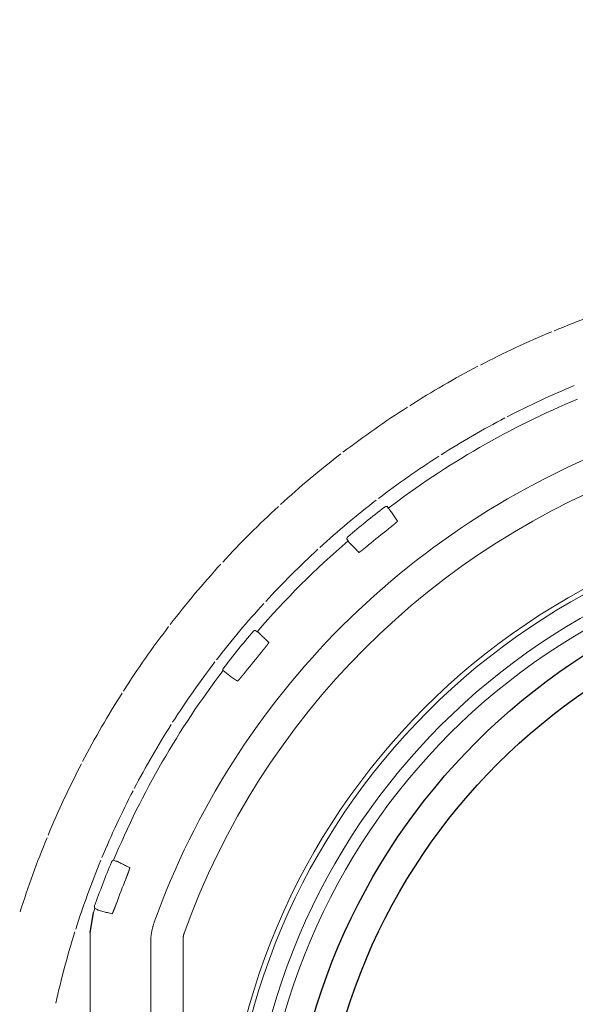
# Model space of a CAD drawing. Units: inches. Extents: x -924 to 4851, y -4106 to 4061.
# Drawn here: x 1391 to 1663, y -1953 to -1469 of the extents above; entities that cross this region are included whole.
import ezdxf

# ---------------------------------------------------------------- set-up
doc = ezdxf.new("R2010")
doc.units = ezdxf.units.IN
doc.header["$MEASUREMENT"] = 0
doc.layers.add('8', color=1, linetype='Continuous')
doc.layers.add('AS-kóty', color=130, linetype='Continuous')
doc.styles.get("Standard").update_dxf_attribs({"font": 'ARIAL.TTF'})
doc.dimstyles.get("Standard").update_dxf_attribs({"dimtxt": 0.18, "dimasz": 0.18, "dimexe": 0.18, "dimexo": 0.0625, "dimgap": 0.09, "dimtad": 0, "dimtih": 1, "dimtoh": 1, "dimdec": 4, "dimzin": 0, "dimdsep": 46, "dimtxsty": 'Standard', "dimcen": 0.09, "dimadec": 0, "dimazin": 0, "dimtfac": 1, "dimtdec": 4, "dimtofl": 0, "dimtmove": 0, "dimatfit": 3, "dimfxl": 0, "dimtolj": 1, "dimtzin": 0, "dimarcsym": 0})

# ---------------------------------------------------------------- blocks, each defined once
blk = doc.blocks.new('DEKL')
at = {"color": 7, "linetype": 'Continuous', "lineweight": 5}
for p, q in [((3466.66, 200.38), (3467.26, 199.58)), ((3446.9, 184.38), (3447.55, 183.62)), ((3402.06, 139.55), (3402.82, 138.89)), ((3332.25, 26.59), (3333.18, 26.2)), ((3323.14, 2.85), (3324.08, 2.52)), ((3320.81, -137.31), (3320.81, -9.1))]:
    blk.add_line(p, q, dxfattribs=at)
blk.add_line((3320.81, -9.1), (3322.5, 0.99))
for radius, start, end in [(458.82, 107.5816, 112.4184), (458.82, 112.5816, 117.4184), (458.82, 117.5816, 122.4184), (430.18, 112.587, 117.413), (423.43, 112.7165, 127.2835), (458.82, 122.5816, 127.4184), (430.18, 117.587, 122.413), (394.71, 109.7591, 160.2409), (458.82, 127.5816, 132.4184), (430.18, 122.587, 127.413), (379.06, 109.7591, 160.2409), (430.18, 127.587, 132.413), (458.82, 132.5816, 137.4184), (337.64, 90, 180), (425, 127.4426, 130.5574), (335.28, 90, 180), (415.36, 128.1462, 129.8538), (325.91, 90, 180), (423.43, 130.7165, 139.2835), (319.9, 90, 180), (430.18, 132.587, 137.413), (458.82, 137.5816, 142.4184), (430.18, 137.587, 142.413), (458.82, 142.5816, 147.4184), (425, 139.4426, 142.5574), (415.36, 140.1462, 141.8538), (430.18, 142.587, 147.413), (424.42, 142.7165, 157.2835), (458.82, 147.5816, 152.4184), (430.18, 147.587, 152.413), (458.82, 152.5816, 157.4184), (430.18, 152.587, 157.413), (458.82, 157.5816, 162.4184), (430.18, 157.587, 162.413), (425, 157.4426, 160.5574), (415.36, 158.1462, 159.8538), (424.42, 160.7165, 160.9824), (430.18, 162.587, 167.413)]:
    blk.add_arc((3723.76, -137.31), radius, start, end, dxfattribs=at)
for points, start_tangent, end_tangent in [([(3465.37, 200.12), (3465.43, 200.16), (3465.49, 200.2), (3465.55, 200.23), (3465.61, 200.27), (3465.68, 200.3), (3465.74, 200.32), (3465.81, 200.35), (3465.88, 200.37), (3465.95, 200.39), (3466.02, 200.4), (3466.09, 200.41), (3466.16, 200.42), (3466.23, 200.42), (3466.3, 200.43), (3466.37, 200.42), (3466.45, 200.42), (3466.52, 200.41), (3466.59, 200.39), (3466.66, 200.38)], (0.793963, 0.607966), (0.968766, -0.247978)), ([(3467.9, 199.03), (3467.75, 199.22), (3467.59, 199.37), (3467.43, 199.49), (3467.26, 199.58)], (-0.553952, 0.832549), (-0.915027, 0.403393)), ([(3471.75, 193.25), (3470.46, 195.18), (3469.18, 197.11), (3467.9, 199.03)], (-0.554078, 0.832465), (-0.554064, 0.832474)), ([(3467.2, 189.34), (3467.36, 189.46), (3467.52, 189.59), (3467.68, 189.72), (3467.84, 189.84), (3468, 189.97), (3468.16, 190.09), (3468.32, 190.22), (3468.47, 190.34), (3468.62, 190.46), (3468.77, 190.59), (3468.92, 190.71), (3469.07, 190.83), (3469.21, 190.94), (3469.35, 191.06), (3469.49, 191.17), (3469.63, 191.28), (3469.76, 191.39), (3469.89, 191.5), (3470.02, 191.61), (3470.14, 191.71), (3470.26, 191.81), (3470.38, 191.91), (3470.49, 192.01), (3470.6, 192.1), (3470.7, 192.19), (3470.8, 192.27), (3470.89, 192.36), (3470.98, 192.44), (3471.07, 192.51), (3471.15, 192.59), (3471.23, 192.66), (3471.3, 192.72), (3471.36, 192.79), (3471.43, 192.84), (3471.48, 192.9), (3471.53, 192.95), (3471.58, 193), (3471.62, 193.04), (3471.65, 193.08), (3471.68, 193.12), (3471.71, 193.15), (3471.73, 193.18), (3471.74, 193.2), (3471.75, 193.22), (3471.75, 193.24), (3471.75, 193.25)], (0.786438, 0.61767), (-0.554069, 0.832471)), ([(3446.9, 184.38), (3446.89, 184.45), (3446.9, 184.52), (3446.9, 184.59), (3446.91, 184.66), (3446.92, 184.73), (3446.94, 184.8), (3446.96, 184.87), (3446.98, 184.94), (3447.01, 185), (3447.03, 185.07), (3447.07, 185.13), (3447.1, 185.2), (3447.14, 185.26), (3447.18, 185.32), (3447.22, 185.37), (3447.27, 185.43), (3447.32, 185.48), (3447.37, 185.53), (3447.42, 185.58)], (-0.041141, 0.999153), (0.759755, 0.65021)), ([(3447.55, 183.62), (3447.6, 183.43), (3447.68, 183.25), (3447.8, 183.07), (3447.95, 182.88)], (0.204318, -0.978905), (0.699179, -0.714946)), ([(3447.95, 182.88), (3449.57, 181.23), (3451.19, 179.57), (3452.81, 177.91)], (0.699087, -0.715037), (0.699074, -0.715049)), ([(3452.81, 177.91), (3452.82, 177.91), (3452.84, 177.91), (3452.86, 177.91), (3452.88, 177.92), (3452.92, 177.93), (3452.95, 177.95), (3452.99, 177.97), (3453.04, 178), (3453.09, 178.03), (3453.15, 178.06), (3453.21, 178.1), (3453.27, 178.15), (3453.34, 178.19), (3453.42, 178.25), (3453.5, 178.3), (3453.58, 178.36), (3453.67, 178.43), (3453.76, 178.49), (3453.86, 178.56), (3453.96, 178.64), (3454.07, 178.72), (3454.18, 178.8), (3454.29, 178.89), (3454.41, 178.98), (3454.53, 179.07), (3454.65, 179.17), (3454.78, 179.26), (3454.9, 179.37), (3455.04, 179.47), (3455.17, 179.58), (3455.31, 179.69), (3455.45, 179.8), (3455.59, 179.91), (3455.74, 180.03), (3455.88, 180.15), (3456.03, 180.27), (3456.18, 180.39), (3456.34, 180.52), (3456.49, 180.64), (3456.64, 180.77), (3456.8, 180.9), (3456.95, 181.02), (3457.11, 181.15), (3457.27, 181.28), (3457.43, 181.42), (3457.58, 181.55)], (0.699082, -0.715041), (0.767682, 0.640831)), ([(3400.86, 139.02), (3400.91, 139.07), (3400.96, 139.12), (3401.01, 139.17), (3401.06, 139.21), (3401.11, 139.25), (3401.17, 139.29), (3401.22, 139.33), (3401.28, 139.36), (3401.34, 139.39), (3401.4, 139.42), (3401.47, 139.45), (3401.53, 139.47), (3401.59, 139.49), (3401.66, 139.51), (3401.73, 139.52), (3401.79, 139.53), (3401.86, 139.54), (3401.93, 139.54), (3402, 139.55), (3402.06, 139.55)], (0.650209, 0.759755), (0.999153, -0.041142)), ([(3403.56, 138.49), (3403.38, 138.64), (3403.19, 138.76), (3403.01, 138.84), (3402.82, 138.89)], (-0.714948, 0.699178), (-0.978904, 0.204323)), ([(3408.53, 133.63), (3406.87, 135.25), (3405.21, 136.87), (3403.56, 138.49)], (-0.715049, 0.699074), (-0.715037, 0.699087)), ([(3404.89, 128.86), (3405.03, 129.02), (3405.16, 129.17), (3405.29, 129.33), (3405.42, 129.49), (3405.54, 129.64), (3405.67, 129.8), (3405.8, 129.95), (3405.92, 130.11), (3406.05, 130.26), (3406.17, 130.41), (3406.29, 130.56), (3406.41, 130.7), (3406.53, 130.85), (3406.64, 130.99), (3406.75, 131.13), (3406.86, 131.27), (3406.97, 131.4), (3407.07, 131.54), (3407.18, 131.67), (3407.27, 131.79), (3407.37, 131.92), (3407.46, 132.03), (3407.55, 132.15), (3407.64, 132.26), (3407.72, 132.37), (3407.8, 132.48), (3407.88, 132.58), (3407.95, 132.68), (3408.02, 132.77), (3408.08, 132.86), (3408.14, 132.94), (3408.2, 133.02), (3408.25, 133.1), (3408.3, 133.17), (3408.34, 133.23), (3408.38, 133.29), (3408.41, 133.35), (3408.44, 133.4), (3408.47, 133.45), (3408.49, 133.49), (3408.51, 133.53), (3408.52, 133.56), (3408.53, 133.58), (3408.53, 133.6), (3408.53, 133.62), (3408.53, 133.63)], (0.640831, 0.767682), (-0.715041, 0.699082)), ([(3386.06, 119.78), (3386.05, 119.85), (3386.03, 119.92), (3386.03, 119.98), (3386.02, 120.05), (3386.02, 120.12), (3386.02, 120.19), (3386.02, 120.26), (3386.02, 120.32), (3386.03, 120.39), (3386.05, 120.46), (3386.06, 120.52), (3386.08, 120.59), (3386.1, 120.65), (3386.12, 120.72), (3386.15, 120.78), (3386.18, 120.84), (3386.21, 120.9), (3386.25, 120.96), (3386.28, 121.01), (3386.32, 121.07)], (-0.247978, 0.968766), (0.607967, 0.793962)), ([(3386.06, 119.78), (3389.33, 117.26), (3391.26, 115.98), (3393.19, 114.69)], (0.832474, -0.554064), (0.832465, -0.554078)), ([(3393.19, 114.69), (3393.2, 114.69), (3393.22, 114.69), (3393.24, 114.7), (3393.26, 114.71), (3393.29, 114.73), (3393.32, 114.76), (3393.36, 114.79), (3393.4, 114.82), (3393.44, 114.86), (3393.49, 114.91), (3393.54, 114.96), (3393.6, 115.02), (3393.66, 115.08), (3393.72, 115.14), (3393.78, 115.21), (3393.85, 115.29), (3393.93, 115.37), (3394, 115.46), (3394.08, 115.55), (3394.17, 115.64), (3394.25, 115.74), (3394.34, 115.85), (3394.44, 115.95), (3394.53, 116.06), (3394.63, 116.18), (3394.73, 116.3), (3394.83, 116.42), (3394.94, 116.55), (3395.05, 116.68), (3395.16, 116.81), (3395.27, 116.95), (3395.38, 117.09), (3395.5, 117.23), (3395.61, 117.37), (3395.73, 117.52), (3395.85, 117.67), (3395.98, 117.82), (3396.1, 117.97), (3396.22, 118.13), (3396.35, 118.28), (3396.47, 118.44), (3396.6, 118.6), (3396.72, 118.76), (3396.85, 118.92), (3396.98, 119.08), (3397.1, 119.24)], (0.832471, -0.554069), (0.61767, 0.786438)), ([(3331.27, 25.72), (3331.3, 25.78), (3331.33, 25.84), (3331.36, 25.9), (3331.4, 25.96), (3331.44, 26.01), (3331.48, 26.07), (3331.52, 26.12), (3331.57, 26.17), (3331.61, 26.22), (3331.66, 26.26), (3331.72, 26.31), (3331.77, 26.35), (3331.83, 26.39), (3331.88, 26.43), (3331.94, 26.46), (3332, 26.49), (3332.06, 26.52), (3332.13, 26.54), (3332.19, 26.57), (3332.25, 26.59)], (0.383608, 0.923496), (0.962965, 0.269627)), ([(3334, 26.04), (3333.78, 26.13), (3333.57, 26.19), (3333.37, 26.21), (3333.18, 26.2)], (-0.896014, 0.444026), (-0.994132, -0.108174)), ([(3340.23, 22.96), (3338.15, 23.99), (3336.07, 25.02), (3334, 26.04)], (-0.896078, 0.443897), (-0.89607, 0.443912)), ([(3338.25, 17.3), (3338.32, 17.49), (3338.4, 17.68), (3338.48, 17.87), (3338.55, 18.06), (3338.62, 18.24), (3338.7, 18.43), (3338.77, 18.62), (3338.84, 18.8), (3338.91, 18.98), (3338.98, 19.16), (3339.05, 19.34), (3339.12, 19.52), (3339.19, 19.69), (3339.25, 19.86), (3339.31, 20.03), (3339.38, 20.2), (3339.44, 20.36), (3339.49, 20.52), (3339.55, 20.67), (3339.61, 20.82), (3339.66, 20.97), (3339.71, 21.11), (3339.76, 21.25), (3339.81, 21.38), (3339.85, 21.51), (3339.89, 21.64), (3339.93, 21.76), (3339.97, 21.87), (3340.01, 21.98), (3340.04, 22.09), (3340.07, 22.18), (3340.1, 22.28), (3340.13, 22.36), (3340.15, 22.45), (3340.17, 22.52), (3340.19, 22.59), (3340.21, 22.66), (3340.22, 22.72), (3340.23, 22.77), (3340.24, 22.81), (3340.24, 22.85), (3340.25, 22.89), (3340.25, 22.91), (3340.24, 22.93), (3340.24, 22.95), (3340.23, 22.96)], (0.37224, 0.928136), (-0.896073, 0.443907)), ([(3331.5, 0.21), (3331.51, 0.21), (3331.52, 0.22), (3331.54, 0.23), (3331.56, 0.25), (3331.58, 0.28), (3331.6, 0.31), (3331.63, 0.35), (3331.65, 0.4), (3331.68, 0.45), (3331.71, 0.51), (3331.75, 0.57), (3331.78, 0.64), (3331.82, 0.72), (3331.86, 0.8), (3331.9, 0.89), (3331.94, 0.98), (3331.99, 1.08), (3332.03, 1.19), (3332.08, 1.3), (3332.13, 1.41), (3332.18, 1.54), (3332.24, 1.66), (3332.29, 1.79), (3332.35, 1.93), (3332.4, 2.07), (3332.46, 2.21), (3332.52, 2.36), (3332.58, 2.51), (3332.65, 2.67), (3332.71, 2.83), (3332.77, 3), (3332.84, 3.16), (3332.91, 3.33), (3332.97, 3.51), (3333.04, 3.68), (3333.11, 3.86), (3333.18, 4.04), (3333.25, 4.23), (3333.32, 4.41), (3333.39, 4.6), (3333.46, 4.79), (3333.53, 4.97), (3333.6, 5.17), (3333.67, 5.36), (3333.74, 5.55), (3333.81, 5.74)], (0.962944, -0.269703), (0.344416, 0.938817)), ([(3323.14, 2.85), (3323.11, 2.91), (3323.07, 2.97), (3323.05, 3.03), (3323.02, 3.09), (3322.99, 3.15), (3322.97, 3.22), (3322.96, 3.28), (3322.94, 3.35), (3322.93, 3.42), (3322.92, 3.48), (3322.91, 3.55), (3322.91, 3.62), (3322.91, 3.69), (3322.91, 3.75), (3322.92, 3.82), (3322.93, 3.89), (3322.94, 3.95), (3322.96, 4.02), (3322.97, 4.09), (3322.99, 4.15)], (-0.535206, 0.844722), (0.332863, 0.942975)), ([(3324.08, 2.52), (3324.22, 2.38), (3324.39, 2.27), (3324.58, 2.16), (3324.81, 2.08)], (0.666407, -0.745588), (0.96298, -0.269573)), ([(3324.81, 2.08), (3327.03, 1.46), (3329.26, 0.84), (3331.5, 0.21)], (0.962945, -0.269697), (0.962941, -0.269713)), ([(3350.52, -14), (3350.53, -13.36), (3350.55, -12.71), (3350.58, -12.07), (3350.63, -11.42), (3350.69, -10.78), (3350.77, -10.14), (3350.86, -9.5), (3350.96, -8.86), (3351.08, -8.23), (3351.21, -7.6), (3351.36, -6.97), (3351.51, -6.34), (3351.69, -5.72), (3351.87, -5.1), (3352.07, -4.49), (3352.28, -3.88)], (-0.000971, 1), (0.337767, 0.94123)), ([(3366.42, -12.58), (3366.42, -12.36), (3366.43, -12.15), (3366.44, -11.93), (3366.45, -11.71), (3366.48, -11.49), (3366.5, -11.28), (3366.53, -11.06), (3366.57, -10.85), (3366.61, -10.63), (3366.65, -10.42), (3366.7, -10.21), (3366.75, -10), (3366.81, -9.79), (3366.87, -9.58), (3366.94, -9.37), (3367.01, -9.17)], (-0.000273, 1), (0.338066, 0.941122)), ([(3350.77, -137.31), (3350.77, -133.08), (3350.77, -128.84), (3350.77, -124.6), (3350.76, -120.36), (3350.76, -116.11), (3350.76, -111.87), (3350.75, -107.63), (3350.75, -103.39), (3350.74, -99.15), (3350.74, -94.91), (3350.73, -90.67), (3350.73, -86.42), (3350.72, -82.18), (3350.71, -77.93), (3350.7, -73.69), (3350.69, -69.44), (3350.68, -65.19), (3350.67, -60.94), (3350.66, -56.69), (3350.65, -52.44), (3350.64, -48.18), (3350.63, -43.92), (3350.61, -39.66), (3350.6, -35.39), (3350.59, -31.12), (3350.57, -26.85), (3350.56, -22.57), (3350.54, -18.29), (3350.52, -14)], (0, 1), (-0.003864, 0.999993)), ([(3366.42, -137.31), (3366.42, -133.02), (3366.42, -128.73), (3366.42, -124.44), (3366.42, -120.15), (3366.42, -115.86), (3366.42, -111.56), (3366.42, -107.27), (3366.42, -102.98), (3366.42, -98.69), (3366.42, -94.39), (3366.42, -90.1), (3366.42, -85.81), (3366.42, -81.51), (3366.42, -77.22), (3366.42, -72.92), (3366.42, -68.62), (3366.42, -64.33), (3366.42, -60.03), (3366.42, -55.73), (3366.42, -51.43), (3366.42, -47.12), (3366.42, -42.81), (3366.42, -38.51), (3366.42, -34.19), (3366.42, -29.88), (3366.42, -25.56), (3366.42, -21.24), (3366.42, -16.91), (3366.42, -12.58)], (0, 1), (-0.000273, 1))]:
    blk.add_spline(points, degree=3, dxfattribs=dict(at, start_tangent=start_tangent, end_tangent=end_tangent))
blk = doc.blocks.new('*D51')
at = {"layer": 'AS-kóty', "color": 0, "lineweight": -2}
for p, q in [((690.43, -1953.1), (690.43, -729.79)), ((2970.11, -1953.1), (2970.11, -729.79)), ((790.43, -734.79), (1717.83, -734.79)), ((2870.11, -734.79), (1942.71, -734.79))]:
    blk.add_line(p, q, dxfattribs=at)
at = {"layer": 'AS-kóty', "color": 0}
for points in [[(790.43, -718.13), (790.43, -751.46), (690.43, -734.79)], [(2870.11, -751.46), (2870.11, -718.13), (2970.11, -734.79)]]:
    blk.add_solid(points, dxfattribs=at)
at = {"layer": 'Defpoints', "color": 0}
for p in [(2970.11, -734.79), (690.43, -1958.1), (2970.11, -1958.1)]:
    blk.add_point(p, dxfattribs=at)
at = {"layer": 'AS-kóty', "color": 0, "insert": (1830.27, -734.79), "char_height": 75, "attachment_point": 5}
blk.add_mtext('\\A1;2280', dxfattribs=at)

msp = doc.modelspace()

# ---------------------------------------------------------------- linework, layer by layer
at = {"layer": '8'}
for radius in [316.41, 301.41]:
    msp.add_circle((1838.55, -2047.55), radius, dxfattribs=at)

# ---------------------------------------------------------------- block references
msp.add_blockref('DEKL', (-1895.65, -1908.52))

# ---------------------------------------------------------------- dimensions: what is measured, and where the dimension line sits
at = {"layer": 'AS-kóty'}
dim = msp.add_linear_dim(base=(2970.11, -734.79), p1=(690.43, -1958.1), p2=(2970.11, -1958.1), dimstyle='Standard', override={"dimtxt": 75, "dimasz": 100, "dimexe": 5, "dimexo": 5, "dimdec": 0, "dimtdec": 0}, dxfattribs=at)
dim.commit()
dim.dimension.update_dxf_attribs({"geometry": '*D51', "text_midpoint": (1830.27, -734.79)})

doc.saveas('drawing.dxf')
